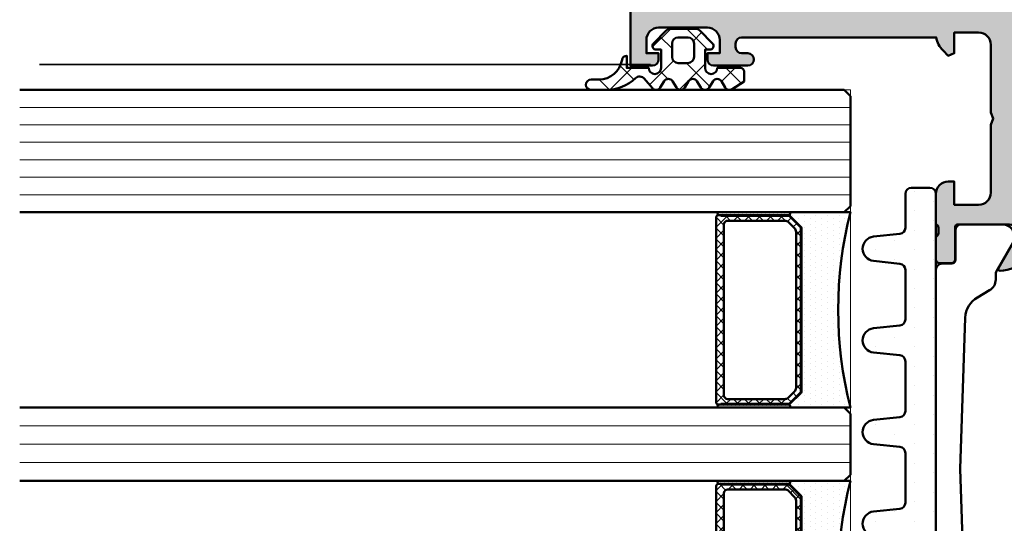
# Model space of a CAD drawing. Units: millimetres. Extents: x 97 to 5622, y 135 to 37877.
# Drawn here: x 189 to 269, y 18530 to 18571 of the extents above; entities that cross this region are included whole.
import ezdxf

# ---------------------------------------------------------------- set-up
doc = ezdxf.new("R2010")
doc.units = ezdxf.units.MM
for name, color, linetype, lineweight in [('Alu', 50, 'Continuous', 50), ('Alu1', 52, 'Continuous', 35), ('Glas', 80, 'Continuous', 50), ('Glas6', 85, 'Continuous', 18), ('Gummi', 20, 'Continuous', 50), ('Gummi6', 25, 'Continuous', 18), ('Kst', 20, 'Continuous', 50), ('Schraffur', 12, 'Continuous', 25)]:
    doc.layers.add(name, color=color, linetype=linetype, lineweight=lineweight)
doc.layers.add('Grau10', color=254, linetype='Continuous')
doc.layers.add('HILFSLINIEN', color=253, linetype='Continuous', lineweight=0, plot=False)
pattern_1 = [(0, (-15930.67678228619, 4009.920320432292), (0.079375, 0.15875), [0, -0.15875])]

# ---------------------------------------------------------------- blocks, each defined once
blk = doc.blocks.new('*U4564')
at = {"layer": 'Glas6'}
h = blk.add_hatch(dxfattribs=at)
h.set_pattern_fill('DOTS', color=256, scale=0.1, style=0)
h.set_pattern_definition([(0, (-15930.67678228619, 4001.920320432292), (0.079375, 0.15875), [0, -0.15875])])
h.paths.add_polyline_path([(-54.5, -7.250000000009237), (-54.5, -12.95857864377209, 1), (-54.25, -12.95857864377209), (-54.25, -7.250000000009237, 1)])
h = blk.add_hatch(dxfattribs=at)
h.set_pattern_fill('ANSI37', color=256, scale=0.2, style=0)
h.set_pattern_definition([(45, (-16090.18030023297, 4001.928683825504), (-0.4490128060534576, 0.4490128060534577), []), (135, (-16090.18030023297, 4001.928683825504), (-0.4490128060534577, -0.4490128060534576), [])])
h.paths.add_polyline_path([(-38.95000000000073, -6.999999999991729, -0.4142135623730951), (-38.75, -7.199999999991547), (-38.75, -7.39999999999182), (-38.79999999999927, -7.39999999999182), (-38.79999999999927, -12.937867965636, -0.1989123673796576), (-38.82928932188224, -13.0085786437543), (-39.74142135623697, -13.9207106781104, -0.1989123673796576), (-39.81213203435618, -13.94999999999155), (-42.5, -13.94999999999155), (-53.18786796564382, -13.94999999999155, -0.1989123673796576), (-53.25857864376303, -13.9207106781104), (-54.17071067811776, -13.0085786437543, -0.1989123673796576), (-54.20000000000073, -12.937867965636), (-54.20000000000073, -7.39999999999182), (-54.25, -7.39999999999182), (-54.25, -7.249999999991729), (-54.25, -7.199999999991547, -0.4142135623730949), (-54.04999999999927, -6.999999999991729), (-42.5, -6.999999999991729)])
h.paths.add_polyline_path([(-42.5, -7.64999999999182), (-53.5, -7.64999999999182, 0.4142135623730931), (-53.79999999999927, -7.949999999991547), (-53.79999999999927, -12.64791847197458, 0.1989123673796572), (-53.68284271247467, -12.93076118444915), (-53.18076118445788, -13.4328427124664, 0.1989123673796592), (-52.89791847198285, -13.54999999999191), (-42.5, -13.54999999999191), (-40.10208152801715, -13.54999999999191, 0.1989123673796593), (-39.81923881554212, -13.4328427124664), (-39.31715728752533, -12.93076118444915, 0.1989123673796572), (-39.20000000000073, -12.64791847197458), (-39.20000000000073, -7.949999999991547, 0.4142135623730931), (-39.5, -7.64999999999182)], flags=16)
h = blk.add_hatch(dxfattribs=at)
h.set_pattern_fill('DOTS', color=256, scale=0.1, style=0)
h.set_pattern_definition(pattern_1)
h.paths.add_polyline_path([(-38.75, -7.250000000009237), (-38.75, -12.95857864377209, 1), (-38.5, -12.95857864377209), (-38.5, -7.250000000009237, 1)])
h = blk.add_hatch(dxfattribs=at)
h.set_pattern_fill('DOTS', color=256, scale=0.1, style=0)
h.set_pattern_definition([(0, (-15930.66838228619, 4001.920320432292), (0.079375, 0.15875), [0, -0.15875])])
h.paths.add_polyline_path([(-32.49160000000001, -7.250000000009237), (-32.49160000000001, -12.95857864377209, 1), (-32.24160000000001, -12.95857864377209), (-32.24160000000001, -7.250000000009237, 1)])
h = blk.add_hatch(dxfattribs=at)
h.set_pattern_fill('ANSI37', color=256, scale=0.2, style=0)
h.set_pattern_definition([(45, (-16090.18030023297, 4001.928683825487), (-0.4490128060534576, 0.4490128060534577), []), (135, (-16090.18030023297, 4001.928683825487), (-0.4490128060534577, -0.4490128060534576), [])])
h.paths.add_polyline_path([(-16.95000000000073, -7.000000000009237, -0.4142135623730951), (-16.75, -7.200000000009055), (-16.75, -7.400000000009328), (-16.79999999999928, -7.400000000009328), (-16.79999999999928, -12.93786796565351, -0.1989123673796576), (-16.82928932188225, -13.00857864377181), (-17.74142135623697, -13.9207106781279, -0.1989123673796576), (-17.81213203435619, -13.95000000000906), (-20.5, -13.95000000000906), (-31.18786796564382, -13.95000000000906, -0.1989123673796576), (-31.25857864376303, -13.9207106781279), (-32.17071067811776, -13.00857864377181, -0.1989123673796576), (-32.20000000000073, -12.93786796565351), (-32.20000000000073, -7.400000000009328), (-32.25, -7.400000000009328), (-32.25, -7.250000000009237), (-32.25, -7.200000000009055, -0.4142135623730949), (-32.04999999999927, -7.000000000009237), (-20.5, -7.000000000009237)])
h.paths.add_polyline_path([(-20.5, -7.650000000009328), (-31.5, -7.650000000009328, 0.4142135623730931), (-31.79999999999928, -7.950000000009055), (-31.79999999999928, -12.64791847199209, 0.1989123673796572), (-31.68284271247467, -12.93076118446666), (-31.18076118445788, -13.4328427124839, 0.1989123673796592), (-30.89791847198285, -13.55000000000942), (-20.5, -13.55000000000942), (-18.10208152801716, -13.55000000000942, 0.1989123673796593), (-17.81923881554212, -13.4328427124839), (-17.31715728752534, -12.93076118446666, 0.1989123673796572), (-17.20000000000073, -12.64791847199209), (-17.20000000000073, -7.950000000009055, 0.4142135623730931), (-17.5, -7.650000000009328)], flags=16)
h = blk.add_hatch(dxfattribs=at)
h.set_pattern_fill('DOTS', color=256, scale=0.1, style=0)
h.set_pattern_definition(pattern_1)
h.paths.add_polyline_path([(-16.75, -7.250000000009237), (-16.75, -12.95857864377209, 1), (-16.5, -12.95857864377209), (-16.5, -7.250000000009237, 1)])
h = blk.add_hatch(dxfattribs=at)
h.set_pattern_fill('DOTS', color=256, scale=0.3, style=0)
h.set_pattern_definition([(0, (-15930.18030023297, 4009.928683825504), (0.238125, 0.47625), [0, -0.47625])])
h.paths.add_polyline_path([(-38.5, -12.91352933743361, -1.067478653844001), (-38.73807099033733, -12.98807099032906), (-39.75, -13.99999999999173), (-42.5, -13.99999999999173), (-53.25, -13.99999999999173), (-54.25532516870449, -12.99467483128723, -0.8632963809025607), (-54.5, -12.95857864375457), (-54.5, -17.99999999999173, -0.1250000000000001), (-38.5, -17.99999999999173)])
h = blk.add_hatch(dxfattribs=at)
h.set_pattern_fill('DOTS', color=256, scale=0.3, style=0)
h.set_pattern_definition([(0, (-15930.18030023297, 4009.928683825487), (0.238125, 0.47625), [0, -0.47625])])
h.paths.add_polyline_path([(-16.5, -12.91352933745112, -1.067478653844001), (-16.73807099033733, -12.98807099034656), (-17.75, -14.00000000000924), (-20.5, -14.00000000000924), (-31.25, -14.00000000000924), (-32.2553251687045, -12.99467483130474, -0.8632963809025607), (-32.5, -12.95857864377208), (-32.5, -18.00000000000924, -0.1250000000000001), (-16.5, -18.00000000000924)])
at = {"layer": 'Glas'}
for p, q in [((-64.5, 49.99999999999076), (-64.5, -17.50000000000924)), ((-54.5, -17.50000000000924), (-54.5, 49.99999999999076)), ((-38.5, 49.99999999999076), (-38.5, -17.50000000000924)), ((-32.5, -17.50000000000924), (-32.5, 49.99999999999076)), ((-16.5, 49.99999999999076), (-16.5, -17.50000000000924)), ((-6.5, -17.50000000000924), (-6.5, 49.99999999999076)), ((-64.5, -17.50000000000924), (-64, -18.00000000000924)), ((-55, -18.00000000000924), (-54.5, -17.50000000000924)), ((-38.5, -17.50000000000924), (-38, -18.00000000000924)), ((-33, -18.00000000000924), (-32.5, -17.50000000000924)), ((-16.5, -17.50000000000924), (-16, -18.00000000000924)), ((-7, -18.00000000000924), (-6.5, -17.50000000000924)), ((-64, -18.00000000000924), (-55, -18.00000000000924)), ((-38, -18.00000000000924), (-33, -18.00000000000924)), ((-16, -18.00000000000924), (-7, -18.00000000000924))]:
    blk.add_line(p, q, dxfattribs=at)
for points in [[(-54.25, -7.249999999991729, 0.9999999999999999), (-54.5, -7.249999999991729), (-54.5, -12.95857864375458, 0.9999999999999999), (-54.25, -12.95857864375458)], [(-42.5, -13.99999999999173), (-53.20857864376194, -13.99999999999173, -0.1989123673796539), (-53.27928932188115, -13.97071067811058), (-54.22071067811885, -13.02928932187288, -0.1989123673796686), (-54.25, -12.95857864375458), (-54.25, -7.199999999991547, -0.4142135623730949), (-54.04999999999927, -6.999999999991729), (-42.5, -6.999999999991729), (-38.95000000000073, -6.999999999991729, -0.4142135623730949), (-38.75, -7.199999999991547), (-38.75, -12.95857864375458, -0.1989123673796686), (-38.77928932188115, -13.02928932187288), (-39.72071067811885, -13.97071067811058, -0.1989123673796539), (-39.79142135623806, -13.99999999999173)], [(-38.75, -7.250000000009237, -0.9999999999999999), (-38.5, -7.250000000009237), (-38.5, -12.95857864377209, -0.9999999999999999), (-38.75, -12.95857864377209)], [(-32.25, -7.250000000009237, 0.9999999999999999), (-32.5, -7.250000000009237), (-32.5, -12.95857864377209, 0.9999999999999999), (-32.25, -12.95857864377209)], [(-20.5, -14.00000000000924), (-31.20857864376194, -14.00000000000924, -0.1989123673796539), (-31.27928932188115, -13.97071067812809), (-32.22071067811885, -13.02928932189039, -0.1989123673796686), (-32.25, -12.95857864377209), (-32.25, -7.200000000009055, -0.4142135623730949), (-32.04999999999927, -7.000000000009237), (-20.5, -7.000000000009237), (-16.95000000000073, -7.000000000009237, -0.4142135623730949), (-16.75, -7.200000000009055), (-16.75, -12.95857864377209, -0.1989123673796686), (-16.77928932188115, -13.02928932189039), (-17.72071067811885, -13.97071067812809, -0.1989123673796539), (-17.79142135623806, -14.00000000000924)], [(-16.75, -7.250000000009237, -0.9999999999999999), (-16.5, -7.250000000009237), (-16.5, -12.95857864377209, -0.9999999999999999), (-16.75, -12.95857864377209)], [(-42.5, -13.54999999999191), (-52.89791847198285, -13.54999999999191, -0.1989123673796593), (-53.18076118445788, -13.4328427124664), (-53.68284271247467, -12.93076118444915, -0.1989123673796572), (-53.79999999999927, -12.64791847197458), (-53.79999999999927, -7.949999999991547, -0.4142135623730932), (-53.5, -7.64999999999182), (-42.5, -7.64999999999182), (-39.5, -7.64999999999182, -0.4142135623730932), (-39.20000000000073, -7.949999999991547), (-39.20000000000073, -12.64791847197458, -0.1989123673796572), (-39.31715728752533, -12.93076118444915), (-39.81923881554212, -13.4328427124664, -0.1989123673796593), (-40.10208152801715, -13.54999999999191)], [(-20.5, -13.55000000000942), (-30.89791847198285, -13.55000000000942, -0.1989123673796593), (-31.18076118445788, -13.4328427124839), (-31.68284271247467, -12.93076118446666, -0.1989123673796572), (-31.79999999999928, -12.64791847199209), (-31.79999999999928, -7.950000000009055, -0.4142135623730932), (-31.5, -7.650000000009328), (-20.5, -7.650000000009328), (-17.5, -7.650000000009328, -0.4142135623730932), (-17.20000000000073, -7.950000000009055), (-17.20000000000073, -12.64791847199209, -0.1989123673796572), (-17.31715728752534, -12.93076118446666), (-17.81923881554212, -13.4328427124839, -0.1989123673796593), (-18.10208152801716, -13.55000000000942)]]:
    blk.add_lwpolyline(points, format="xyb", close=True, dxfattribs=at)
for points in [[(-38.75, -7.39999999999182), (-38.79999999999927, -7.39999999999182), (-38.79999999999927, -12.937867965636, -0.1989123673796575), (-38.82928932188224, -13.0085786437543), (-39.74142135623697, -13.9207106781104, -0.1989123673796576), (-39.81213203435618, -13.94999999999155), (-42.5, -13.94999999999155), (-53.18786796564382, -13.94999999999155, -0.1989123673796576), (-53.25857864376303, -13.9207106781104), (-54.17071067811776, -13.0085786437543, -0.1989123673796575), (-54.20000000000073, -12.937867965636), (-54.20000000000073, -7.39999999999182), (-54.25, -7.39999999999182)], [(-16.75, -7.400000000009328), (-16.79999999999928, -7.400000000009328), (-16.79999999999928, -12.93786796565351, -0.1989123673796575), (-16.82928932188225, -13.00857864377181), (-17.74142135623697, -13.9207106781279, -0.1989123673796576), (-17.81213203435619, -13.95000000000906), (-20.5, -13.95000000000906), (-31.18786796564382, -13.95000000000906, -0.1989123673796576), (-31.25857864376303, -13.9207106781279), (-32.17071067811776, -13.00857864377181, -0.1989123673796575), (-32.20000000000073, -12.93786796565351), (-32.20000000000073, -7.400000000009328), (-32.25, -7.400000000009328)], [(-38.5, -12.95857864375458), (-38.5, -17.99999999999173, 0.1250000000000001), (-54.5, -17.99999999999173), (-54.5, -12.95857864375458)], [(-16.5, -12.95857864377209), (-16.5, -18.00000000000924, 0.1250000000000001), (-32.5, -18.00000000000924), (-32.5, -12.95857864377209)]]:
    blk.add_lwpolyline(points, format="xyb", dxfattribs=at)
at = {"layer": 'Glas6'}
for p, q in [((-63.07142857142753, 49.99999999999076), (-63.07142857142753, -18.00000000000924)), ((-61.6428571428587, 49.99999999999076), (-61.6428571428587, -18.00000000000924)), ((-60.21428571428623, 49.99999999999076), (-60.21428571428623, -18.00000000000924)), ((-58.78571428571377, 49.99999999999076), (-58.78571428571377, -18.00000000000924)), ((-57.3571428571413, 49.99999999999076), (-57.3571428571413, -18.00000000000924)), ((-55.92857142857247, 49.99999999999076), (-55.92857142857247, -18.00000000000924)), ((-37, 49.99999999999076), (-37, -18.00000000000924)), ((-35.5, 49.99999999999076), (-35.5, -18.00000000000924)), ((-34, 49.99999999999076), (-34, -18.00000000000924)), ((-15.07142857142753, 49.99999999999076), (-15.07142857142753, -18.00000000000924)), ((-13.6428571428587, 49.99999999999076), (-13.6428571428587, -18.00000000000924)), ((-12.21428571428623, 49.99999999999076), (-12.21428571428623, -18.00000000000924)), ((-10.78571428571377, 49.99999999999076), (-10.78571428571377, -18.00000000000924)), ((-9.357142857141298, 49.99999999999076), (-9.357142857141298, -18.00000000000924)), ((-7.928571428572468, 49.99999999999076), (-7.928571428572468, -18.00000000000924))]:
    blk.add_line(p, q, dxfattribs=at)
at = {"layer": 'HILFSLINIEN'}
blk.add_lwpolyline([(-6.5, 49.99999999999076), (-6.499999999990663, -18.00000000000077), (-64.5, -18.00000000000924), (-64.5, 49.99999999999076)], dxfattribs=at)
blk = doc.blocks.new('245743_air-lux')
at = {"layer": 'Gummi6'}
h = blk.add_hatch(dxfattribs=at)
h.set_pattern_fill('NETZ', color=256, scale=2, angle=135)
h.set_pattern_definition([(135, (-3.499996948242185, -2.299997711181732), (-1.414213562373095, -1.414213562373096), []), (225, (-3.499996948242185, -2.299997711181732), (1.414213562373096, -1.414213562373095), [])])
edge = h.paths.add_edge_path()
edge.add_arc((-1.999996948242259, -3.282840423656101), 0.5000000000000738, -2.7853275241795927e-12, 44.999999999997215, ccw=False)
edge.add_line((-1.499996948242185, -3.282840423656125), (-1.499996948242185, -5.317154998706883))
edge.add_arc((-1.999996948242259, -5.317154998706908), 0.5000000000000742, -44.999999999997215, 2.7853275241795927e-12, ccw=False)
edge.add_line((-1.646443557648915, -5.670708389300216), (-2.687864913886223, -6.712129745537368))
edge.add_arc((-2.899996948242218, -6.499997711181477), 0.2999999999999699, 180.0000000000139, 315.00000000001404, ccw=False)
edge.add_line((-3.199996948242188, -6.49999771118155), (-3.199996948242188, -6.099997711181459))
edge.add_line((-3.199996948242188, -6.099997711181459), (-4.699996948242216, -6.099997711181459))
edge.add_arc((-4.699996948242202, -6.599997711181459), 0.5, 90.0000000000016, 270.0000000000016)
edge.add_line((-4.699996948242188, -7.099997711181459), (-4.699996948242188, -8.99999771118155))
edge.add_arc((-4.999996948242277, -8.999997711181642), 0.3000000000000895, -89.99999999998238, 1.7678303265711293e-11, ccw=False)
edge.add_line((-4.999996948242185, -9.299997711181732), (-5.799996948242189, -9.299997711181732))
edge.add_line((-5.799996948242189, -9.299997711181732), (-6.435830670931431, -8.317289475187408))
edge.add_arc((-6.099996948242159, -8.099997711181732), 0.4000000000000408, 121.5367800648832, 212.9037505619996, ccw=False)
edge.add_line((-6.309215266273803, -7.759075879378543), (-5.790778630210575, -7.44091954298483))
edge.add_arc((-5.999996948242179, -7.099997711181686), 0.3999999999999806, 301.5367800648819, 418.4632199351181)
edge.add_line((-5.790778630210575, -6.759075879378543), (-6.309215266273803, -6.44091954298483))
edge.add_arc((-6.0999969482422, -6.099997711181686), 0.3999999999999796, 121.5367800648817, 238.4632199351183, ccw=False)
edge.add_line((-6.309215266273803, -5.759075879378543), (-5.790778630210575, -5.44091954298483))
edge.add_arc((-5.999996948242177, -5.099997711181686), 0.3999999999999792, 301.5367800648816, 418.4632199351184)
edge.add_line((-5.790778630210575, -4.759075879378543), (-6.309215266273803, -4.44091954298483))
edge.add_arc((-6.099996948242201, -4.099997711181686), 0.3999999999999792, 121.53678006488161, 238.4632199351184, ccw=False)
edge.add_line((-6.309215266273803, -3.759075879378543), (-5.790778630210575, -3.44091954298483))
edge.add_arc((-5.999996948242178, -3.099997711181686), 0.3999999999999796, 301.5367800648817, 418.4632199351183)
edge.add_line((-5.790778630210575, -2.759075879378543), (-6.309215266273803, -2.44091954298483))
edge.add_arc((-6.099996948242151, -2.099997711181621), 0.400000000000061, 130.3136446121812, 238.46321993511708, ccw=False)
edge.add_line((-6.358785502483499, -1.794991999442118), (-5.57651125544055, -1.131254850855839))
edge.add_arc((-5.899996948242125, -0.7499977111815948), 0.4999999999999008, 310.3136446121814, 403.5311521673719)
edge.add_arc((-2.999996948242077, 2.00499775160956), 3.500000000000115, 179.9999999999992, 223.5311521673717, ccw=False)
edge.add_line((-6.499996948242192, 2.004997751609608), (-6.499996948242192, 3.225002288818359))
edge.add_arc((-6.074996948242191, 3.225002288818359), 0.4250000000000007, 0, 180, ccw=False)
edge.add_line((-5.64999694824219, 3.225002288818359), (-5.64999694824219, 2.573215873152094))
edge.add_arc((-3.74999694824229, 2.57321587315218), 1.8999999999999, 180.0000000000026, 261.2470709231201)
edge.add_arc((-4.099996948242056, 0.3000022888185171), 0.3999999999998686, 1.6484591469634324e-11, 81.24707092313378, ccw=False)
edge.add_line((-3.699996948242188, 0.3000022888186322), (-4.699996948242188, 0.3000022888186322))
edge.add_line((-4.699996948242188, 0.3000022888186322), (-4.699996948242188, -1.49999771118155))
edge.add_arc((-4.699996948242202, -1.99999771118155), 0.5, 89.99999999999838, 269.9999999999984)
edge.add_line((-4.699996948242216, -2.49999771118155), (-3.199996948242188, -2.49999771118155))
edge.add_line((-3.199996948242188, -2.49999771118155), (-3.199996948242188, -2.099997711181459))
edge.add_arc((-2.899996948242218, -2.099997711181532), 0.2999999999999696, 44.99999999998602, 179.9999999999861, ccw=False)
edge.add_line((-2.687864913886223, -1.887865676825641), (-1.646443557648915, -2.929287033062792))
edge = h.paths.add_edge_path(flags=16)
edge.add_arc((-3.799996948242189, -3.899997711181641), 0.5, 90, 180)
edge.add_line((-4.299996948242189, -3.899997711181641), (-4.299996948242189, -4.699997711181368))
edge.add_arc((-3.799996948242189, -4.699997711181368), 0.5, 180, 270)
edge.add_line((-3.799996948242189, -5.199997711181368), (-2.699996948242188, -5.199997711181368))
edge.add_arc((-2.699996948242188, -4.699997711181368), 0.5, 270, 360)
edge.add_line((-2.199996948242188, -4.699997711181368), (-2.199996948242188, -3.899997711181641))
edge.add_arc((-2.699996948242188, -3.899997711181641), 0.5, 0, 90)
edge.add_line((-2.699996948242188, -3.399997711181641), (-3.799996948242189, -3.399997711181641))
for points in [[(-1.646443557648915, -2.929287033062792, -0.1989123673796581), (-1.499996948242185, -3.282840423656125), (-1.499996948242185, -5.317154998706883, -0.198912367379658), (-1.646443557648915, -5.670708389300216), (-2.687864913886223, -6.712129745537368, -0.6681786379192992), (-3.199996948242188, -6.49999771118155), (-3.199996948242188, -6.099997711181459), (-4.699996948242216, -6.099997711181459, 0.9999999999999999), (-4.699996948242188, -7.099997711181459), (-4.699996948242188, -8.99999771118155, -0.4142135623730951), (-4.999996948242185, -9.299997711181732), (-5.799996948242189, -9.299997711181732), (-6.435830670931431, -8.317289475187408, -0.4212188388518269), (-6.309215266273803, -7.759075879378543), (-5.790778630210575, -7.44091954298483, 0.5596053528145367), (-5.790778630210575, -6.759075879378543), (-6.309215266273803, -6.44091954298483, -0.5596053528145389), (-6.309215266273803, -5.759075879378543), (-5.790778630210575, -5.44091954298483, 0.5596053528145399), (-5.790778630210575, -4.759075879378543), (-6.309215266273803, -4.44091954298483, -0.5596053528145399), (-6.309215266273803, -3.759075879378543), (-5.790778630210575, -3.44091954298483, 0.5596053528145389), (-5.790778630210575, -2.759075879378543), (-6.309215266273803, -2.44091954298483, -0.5103478058686304), (-6.358785502483499, -1.794991999442118), (-5.57651125544055, -1.131254850855839, 0.4307586023752657), (-5.537496948242193, -0.4056232783327687, -0.1922581200428027), (-6.499996948242192, 2.004997751609608), (-6.499996948242192, 3.225002288818359, -0.9999999999999999), (-5.64999694824219, 3.225002288818359), (-5.64999694824219, 2.573215873152094, 0.3701447395079623), (-4.039127383024798, 0.6953437817460326, -0.370144739507962), (-3.699996948242188, 0.3000022888186322), (-4.699996948242188, 0.3000022888186322), (-4.699996948242188, -1.49999771118155, 0.9999999999999999), (-4.699996948242216, -2.49999771118155), (-3.199996948242188, -2.49999771118155), (-3.199996948242188, -2.099997711181459, -0.6681786379192992), (-2.687864913886223, -1.887865676825641)], [(-3.799996948242189, -3.399997711181641, 0.414213562373095), (-4.299996948242189, -3.899997711181641), (-4.299996948242189, -4.699997711181368, 0.4142135623730949), (-3.799996948242189, -5.199997711181368), (-2.699996948242188, -5.199997711181368, 0.414213562373095), (-2.199996948242188, -4.699997711181368), (-2.199996948242188, -3.899997711181641, 0.4142135623730951), (-2.699996948242188, -3.399997711181641)]]:
    blk.add_lwpolyline(points, format="xyb", close=True)
blk = doc.blocks.new('545710_air-lux_gefräst')
at = {"layer": 'Grau10'}
h = blk.add_hatch(color=256, dxfattribs=at)
h.dxf.hatch_style = 1
edge = h.paths.add_edge_path()
edge.add_arc((-5.999999999996179, -1.854415587729261), 2.000000000003433, 189.9502036772415, 225.0000000000076)
edge.add_line((-7.414213562371515, -3.268629150104971), (-6.982842712475758, -3.700000000000273))
edge.add_line((-6.982842712475758, -3.700000000000273), (-6.5, -3.5))
edge.add_line((-6.5, -3.5), (-6.5, -1.799999999999727))
edge.add_line((-6.5, -1.799999999999727), (-4.5, -1.799999999999727))
edge.add_arc((-4.499999999999773, -2.7999999999995), 0.9999999999997726, 1.3017142919125035e-11, 90.00000000001302, ccw=False)
edge.add_line((-3.5, -2.799999999999272), (-3.5, -8.34999999999809))
edge.add_line((-3.5, -8.34999999999809), (-3.299999999999272, -8.849999999999))
edge.add_line((-3.299999999999272, -8.849999999999), (-3.499999999998181, -9.349999999999909))
edge.add_line((-3.499999999998181, -9.349999999999909), (-3.5, -14.90000000000009))
edge.add_arc((-4.5, -14.90000000000009), 1, -90, 0, ccw=False)
edge.add_line((-4.5, -15.90000000000009), (-6.5, -15.90000000000009))
edge.add_line((-6.5, -15.90000000000009), (-6.5, -14))
edge.add_line((-6.5, -14), (-7, -14))
edge.add_arc((-7, -15), 1, 90, 180)
edge.add_line((-8, -15), (-7.999999999999091, -17.50000000000182))
edge.add_arc((-8.07886702231635, -17.7675432454137), 0.2789254297741854, -1.1624791642328205, 73.57541436806878, ccw=False)
edge.add_line((-7.799998999998934, -17.77320200000167), (-7.799998999998934, -18.22679600000174))
edge.add_arc((-8.078867095642684, -18.23245665947841), 0.2789255417377233, -73.57540544458891, 1.1628700728031163, ccw=False)
edge.add_line((-7.999999999999091, -18.50000000000182), (-7.999999999999091, -20.3800110000102))
edge.add_arc((-7.699999999998226, -20.38001100000952), 0.300000000000864, 180.0000000001303, 269.9999999998697)
edge.add_line((-7.699999999998909, -20.68001100001038), (-6.720025680956496, -20.68001100001038))
edge.add_arc((-6.720025680956724, -20.38001100000997), 0.3000000000004093, 270.0000000000434, 359.9999999999566)
edge.add_line((-6.420025680956314, -20.3800110000102), (-6.420025680956314, -17.70000000000164))
edge.add_arc((-6.220025680956155, -17.70000000000198), 0.2000000000001592, 90.00000000009771, 179.9999999999023, ccw=False)
edge.add_line((-6.220025680956496, -17.50000000000182), (-1.999999999999091, -17.50000000000182))
edge.add_arc((-1.999999999998749, -18.00000000000057), 0.4999999999987494, 6.508571459562518e-11, 90.00000000003911, ccw=False)
edge.add_line((-1.5, -18), (-1.5, -18.69999999999982))
edge.add_line((-1.5, -18.69999999999982), (-2.881495457621895, -21.09282032302735))
edge.add_arc((-2.761880215350777, -21.16188021535168), 0.1381197846487816, 150.0000000000312, 275.0651442796589)
edge.add_arc((-3.191127557488598, -16.31898583825682), 5.00000000000059, 275.0651442796863, 302.1308480474181)
edge.add_arc((9.094947017729282e-13, -21.39999999999952), 0.9999999999993122, 57.869151952628386, 122.13084804737159, ccw=False)
edge.add_arc((3.191127557486845, -16.3189858382553), 4.99999999999998, 237.8691519526258, 264.9348557203542)
edge.add_arc((2.761880215352311, -21.16188021535134), 0.1381197846472816, 264.9348557204046, 390.0000000001646)
edge.add_line((2.881495457621895, -21.09282032302735), (1.5, -18.69999999999982))
edge.add_line((1.5, -18.69999999999982), (1.5, -18))
edge.add_arc((2, -18), 0.5, 90, 180, ccw=False)
edge.add_line((2, -17.5), (6.220025680958315, -17.5))
edge.add_arc((6.22002568095786, -17.70000000000027), 0.2000000000002728, 1.3028511602897197e-10, 89.99999999986971, ccw=False)
edge.add_line((6.420025680958133, -17.69999999999982), (6.420025680958133, -20.38001100000838))
edge.add_arc((6.720025680958429, -20.38001100000827), 0.3000000000002956, 180.0000000000217, 269.9999999999783)
edge.add_line((6.720025680958315, -20.68001100000856), (7.700000000000728, -20.68001100000856))
edge.add_arc((7.700000000000159, -20.38001100000781), 0.3000000000007503, 270.0000000001086, 359.9999999998914)
edge.add_line((8.00000000000091, -20.38001100000838), (8.00000000000091, -18.5))
edge.add_arc((8.078867095644394, -18.23245665947667), 0.2789255417376154, 178.8371299271797, 253.5754054446055, ccw=False)
edge.add_line((7.799999000000753, -18.22679599999992), (7.799999000000753, -17.77320200000031))
edge.add_arc((8.07886702231836, -17.76754324541203), 0.2789254297743816, 106.42458563196001, 181.1624791642948, ccw=False)
edge.add_line((8.00000000000091, -17.5), (8.00000000000091, -15.00000000000045))
edge.add_arc((7.000000000000114, -15.0000000000008), 1.000000000000796, 1.95413279628963e-11, 90.00000000000652)
edge.add_line((7, -14), (6.5, -14))
edge.add_line((6.5, -14), (6.5, -15.90000000000009))
edge.add_line((6.5, -15.90000000000009), (4.5, -15.90000000000009))
edge.add_arc((4.5, -14.90000000000009), 1, 180, 270, ccw=False)
edge.add_line((3.5, -14.90000000000009), (3.5, -9.349999999999454))
edge.add_line((3.5, -9.349999999999454), (3.300000000000182, -8.849999999999454))
edge.add_line((3.300000000000182, -8.849999999999454), (3.5, -8.349999999999909))
edge.add_line((3.5, -8.349999999999909), (3.5, -2.799999999999272))
edge.add_arc((4.499999999999773, -2.7999999999995), 0.9999999999997726, 89.99999999998698, 179.999999999987, ccw=False)
edge.add_line((4.5, -1.799999999999727), (6.5, -1.799999999999727))
edge.add_line((6.5, -1.799999999999727), (6.5, -3.499999999999545))
edge.add_line((6.5, -3.499999999999545), (6.982842712477577, -3.700000000000728))
edge.add_line((6.982842712477577, -3.700000000000728), (7.414213562375153, -3.268629150104061))
edge.add_arc((6.000000000001461, -1.854415587733795), 1.999999999998421, 315.0000000000694, 350.049796322852)
edge.add_line((7.969916600772194, -2.200000000000273), (23.89999999999964, -2.199999999999818))
edge.add_arc((23.89999999999952, -2.699999999999932), 0.5000000000001137, 1.3017142919125035e-11, 89.99999999998698, ccw=False)
edge.add_line((24.39999999999964, -2.699999999999818), (24.39999999999964, -3))
edge.add_arc((23.89999999999964, -3), 0.5, -90, 0, ccw=False)
edge.add_line((23.89999999999964, -3.5), (23.39999999999964, -3.5))
edge.add_arc((23.39999999999964, -4), 0.5, 90, 270)
edge.add_line((23.39999999999964, -4.5), (26.19999999999982, -4.5))
edge.add_arc((26.19999999999982, -4), 0.5, 270, 360)
edge.add_line((26.69999999999982, -4), (26.69999999999982, -3.5))
edge.add_line((26.69999999999982, -3.5), (25.69999999999982, -3.5))
edge.add_line((25.69999999999982, -3.5), (25.69999999999982, -2.399999999998727))
edge.add_arc((26.69999999999959, -2.399999999999864), 0.9999999999997726, 89.99999999998698, 179.9999999999349, ccw=False)
edge.add_line((26.69999999999982, -1.400000000000091), (30.69999999999982, -1.400000000000091))
edge.add_arc((30.69999999999959, -2.400000000000318), 1.000000000000227, -1.3017142919125035e-11, 89.99999999998698, ccw=False)
edge.add_line((31.69999999999982, -2.400000000000546), (31.69999999999982, -3.5))
edge.add_line((31.69999999999982, -3.5), (30.69999999999982, -3.5))
edge.add_line((30.69999999999982, -3.5), (30.69999999999982, -4))
edge.add_arc((31.19999999999982, -4), 0.5, 180, 270)
edge.add_line((31.19999999999982, -4.5), (33, -4.499999999999091))
edge.add_line((33, -4.499999999999091), (33, 0))
edge.add_line((33, 0), (-33, 0))
edge.add_line((-33, 0), (-33, -4.499999999999545))
edge.add_line((-33, -4.499999999999545), (-31.19999999999982, -4.5))
edge.add_arc((-31.20000000000016, -3.999999999999659), 0.5000000000003411, 270.0000000000391, 360.0000000000651)
edge.add_line((-30.69999999999982, -3.999999999999091), (-30.69999999999982, -3.5))
edge.add_line((-30.69999999999982, -3.5), (-31.69999999999982, -3.5))
edge.add_line((-31.69999999999982, -3.5), (-31.69999999999982, -2.400000000000546))
edge.add_arc((-30.69999999999959, -2.400000000000318), 1.000000000000227, 90.00000000001302, 180.000000000013, ccw=False)
edge.add_line((-30.69999999999982, -1.400000000000091), (-26.69999999999982, -1.400000000000091))
edge.add_arc((-26.69999999999993, -2.400000000000205), 1.000000000000114, 6.480149750132114e-12, 89.99999999999352, ccw=False)
edge.add_line((-25.69999999999982, -2.400000000000091), (-25.69999999999982, -3.5))
edge.add_line((-25.69999999999982, -3.5), (-26.69999999999982, -3.5))
edge.add_line((-26.69999999999982, -3.5), (-26.69999999999982, -4))
edge.add_arc((-26.19999999999982, -4), 0.5, 180, 270)
edge.add_line((-26.19999999999982, -4.5), (-23.39999999999964, -4.5))
edge.add_arc((-23.39999999999964, -4), 0.5, 270, 450)
edge.add_line((-23.39999999999964, -3.5), (-23.89999999999964, -3.5))
edge.add_arc((-23.89999999999964, -3), 0.5, 180, 270, ccw=False)
edge.add_line((-24.39999999999964, -3), (-24.39999999999964, -2.699999999999818))
edge.add_arc((-23.89999999999952, -2.699999999999932), 0.5000000000001137, 90.00000000001302, 179.999999999987, ccw=False)
edge.add_line((-23.89999999999964, -2.199999999999818), (-7.969916600771285, -2.199999999999818))
h = blk.add_hatch(color=256, dxfattribs=at)
h.dxf.hatch_style = 1
edge = h.paths.add_edge_path()
edge.add_line((-3.699999999998909, -75.00000000000091), (8.00000000000091, -75.00000000000091))
edge.add_line((8.00000000000091, -75.00000000000091), (8.00000000000091, -73.14558441227109))
edge.add_arc((6.000000000000902, -73.14558441227062), 2.000000000000008, 359.9999999999865, 404.9999999999903)
edge.add_line((7.414213562374243, -71.73137084989776), (6.982842712476668, -71.30000000000155))
edge.add_line((6.982842712476668, -71.30000000000155), (6.500000000000909, -71.50000000000182))
edge.add_line((6.500000000000909, -71.50000000000182), (6.500000000000909, -73.30000000000155))
edge.add_line((6.500000000000909, -73.30000000000155), (4.500000000000909, -73.300000000002))
edge.add_arc((4.500000000000909, -72.300000000002), 1, 180, 270, ccw=False)
edge.add_line((3.500000000000909, -72.300000000002), (3.500000000000909, -66.70000000000164))
edge.add_line((3.500000000000909, -66.70000000000164), (3.300000000000182, -66.20000000000209))
edge.add_line((3.300000000000182, -66.20000000000209), (3.5, -65.70000000000255))
edge.add_line((3.5, -65.70000000000255), (3.5, -60.10000000000218))
edge.add_arc((4.499999999999965, -60.10000000000215), 0.9999999999999654, 89.99999999999801, 180.000000000002, ccw=False)
edge.add_line((4.5, -59.10000000000218), (6.5, -59.10000000000218))
edge.add_line((6.5, -59.10000000000218), (6.500000000000909, -61.00000000000182))
edge.add_line((6.500000000000909, -61.00000000000182), (7.000000000000909, -61.00000000000182))
edge.add_arc((7.000000000000682, -60.00000000000159), 1.000000000000227, 270.000000000013, 360.000000000013)
edge.add_line((8.00000000000091, -60.00000000000136), (8.00000000000091, -57.50000000000227))
edge.add_arc((8.078867022318068, -57.23245675459047), 0.2789254297740852, 178.8375208357515, 253.5754143680844, ccw=False)
edge.add_line((7.799999000000753, -57.22679800000242), (7.799999000000753, -56.7732040000019))
edge.add_arc((8.078867095643764, -56.76754334052514), 0.2789255417369864, 106.42459455529749, 181.1628700728258, ccw=False)
edge.add_line((8.00000000000091, -56.50000000000227), (8.00000000000091, -54.61998899999344))
edge.add_arc((7.700000000000751, -54.61998899999387), 0.3000000000001588, 8.277923650951332e-11, 90.00000000000442)
edge.add_line((7.700000000000728, -54.31998899999371), (6.720025680958315, -54.31998899999371))
edge.add_arc((6.720025680958292, -54.61998899999387), 0.3000000000001606, 89.99999999999561, 179.9999999999172)
edge.add_line((6.420025680958133, -54.61998899999344), (6.420025680958133, -57.300000000002))
edge.add_arc((6.220025680958088, -57.30000000000223), 0.2000000000000455, -89.99999999993491, 6.508571459562518e-11, ccw=False)
edge.add_line((6.220025680958315, -57.50000000000227), (2.000000000000909, -57.50000000000227))
edge.add_arc((2.000000000000909, -57.00000000000227), 0.5, 180, 270, ccw=False)
edge.add_line((1.500000000000909, -57.00000000000227), (1.500000000000909, -56.30000000000246))
edge.add_line((1.500000000000909, -56.30000000000246), (2.881495457622805, -53.90717967697492))
edge.add_arc((2.761880215353749, -53.8381197846503), 0.1381197846471443, 329.9999999994961, 455.0651442798204)
edge.add_arc((3.191127557489655, -58.68101416174701), 5.000000000000634, 95.06514427966705, 122.1308480473952)
edge.add_arc((2.181020956382145e-12, -53.60000000000275), 0.9999999999995048, 237.8691519526109, 302.1308480473401, ccw=False)
edge.add_arc((-3.19112755748669, -58.68101416174552), 5.000000000000119, 57.86915195259201, 84.93485572032468)
edge.add_arc((-2.761880215349339, -53.83811978465123), 0.1381197846489162, 84.93485572056632, 209.9999999996295)
edge.add_line((-2.881495457620986, -53.90717967697492), (-1.499999999999091, -56.30000000000246))
edge.add_line((-1.499999999999091, -56.30000000000246), (-1.499999999999091, -57.00000000000227))
edge.add_arc((-1.999999999999091, -57.00000000000227), 0.5, -90, 0, ccw=False)
edge.add_line((-1.999999999999091, -57.50000000000227), (-6.220025680956496, -57.50000000000227))
edge.add_arc((-6.220025680956269, -57.30000000000223), 0.2000000000000455, 179.9999999999349, 269.99999999993486, ccw=False)
edge.add_line((-6.420025680956314, -57.300000000002), (-6.420025680956314, -54.61998899999344))
edge.add_arc((-6.720025680956473, -54.61998899999387), 0.3000000000001588, 8.277923650951332e-11, 90.00000000000442)
edge.add_line((-6.720025680956496, -54.31998899999371), (-7.699999999998909, -54.31998899999371))
edge.add_arc((-7.699999999998932, -54.61998899999387), 0.3000000000001606, 89.99999999999561, 179.9999999999172)
edge.add_line((-7.999999999999091, -54.61998899999344), (-7.999999999999091, -56.50000000000227))
edge.add_arc((-8.078867095641945, -56.76754334052514), 0.2789255417369872, -1.1628700728257968, 73.57540544470248, ccw=False)
edge.add_line((-7.799998999998934, -56.7732040000019), (-7.799998999998934, -57.22679800000242))
edge.add_arc((-8.078867022316249, -57.23245675459047), 0.2789254297740856, -73.57541436808441, 1.1624791642485093, ccw=False)
edge.add_line((-7.999999999999091, -57.50000000000227), (-7.999999999999091, -60.00000000000091))
edge.add_arc((-6.999999999998636, -60.00000000000136), 1.000000000000455, 179.9999999999739, 269.9999999999739)
edge.add_line((-6.999999999999091, -61.00000000000182), (-6.499999999999091, -61.00000000000182))
edge.add_line((-6.499999999999091, -61.00000000000182), (-6.499999999999091, -59.10000000000218))
edge.add_line((-6.499999999999091, -59.10000000000218), (-4.499999999999091, -59.10000000000218))
edge.add_arc((-4.499999999999129, -60.10000000000222), 1.000000000000036, 1.9895196601282805e-12, 89.99999999999778, ccw=False)
edge.add_line((-3.499999999999091, -60.10000000000218), (-3.499999999999091, -65.70000000000255))
edge.add_line((-3.499999999999091, -65.70000000000255), (-3.299999999999272, -66.20000000000255))
edge.add_line((-3.299999999999272, -66.20000000000255), (-3.499999999999091, -66.70000000000255))
edge.add_line((-3.499999999999091, -66.70000000000255), (-3.499999999999091, -72.300000000002))
edge.add_arc((-4.499999999999091, -72.30000000000216), 1, -36.86989764582643, 8.981260180007666e-12, ccw=False)
edge.add_line((-3.699999999998909, -72.90000000000191), (-3.699999999998909, -75.00000000000091))
for points in [[(-7.969916600771285, -2.199999999999818, 0.1541371531953829), (-7.414213562371515, -3.268629150104971), (-6.982842712475758, -3.700000000000273), (-6.5, -3.5), (-6.5, -1.799999999999727), (-4.5, -1.799999999999727, -0.414213562373095), (-3.5, -2.799999999999272), (-3.5, -8.34999999999809), (-3.299999999999272, -8.849999999999), (-3.499999999998181, -9.349999999999909), (-3.5, -14.90000000000009, -0.414213562373095), (-4.5, -15.90000000000009), (-6.5, -15.90000000000009), (-6.5, -14), (-7, -14, 0.414213562373095), (-8, -15), (-7.999999999999091, -17.50000000000182, -0.3381793155829811), (-7.799998999998934, -17.77320200000167), (-7.799998999998934, -18.22679600000174, -0.3381811729237584), (-7.999999999999091, -18.50000000000182), (-7.999999999999091, -20.3800110000102, 0.4142135623717632), (-7.699999999998909, -20.68001100001038), (-6.720025680956496, -20.68001100001038, 0.4142135623726509), (-6.420025680956314, -20.3800110000102), (-6.420025680956314, -17.70000000000164, -0.4142135623720961), (-6.220025680956496, -17.50000000000182), (-1.999999999999091, -17.50000000000182, -0.4142135623729618), (-1.5, -18), (-1.5, -18.69999999999982), (-2.881495457621895, -21.09282032302735, 0.6072038750809238), (-2.749685848597437, -21.29946063667285, 0.1186485123538713), (-0.5318545929130778, -20.55316430637595, -0.2879815431066651), (0.5318545929148968, -20.55316430637595, 0.118648512353856), (2.749685848599256, -21.29946063667103, 0.6072038750817171), (2.881495457621895, -21.09282032302735), (1.5, -18.69999999999982), (1.5, -18, -0.414213562373095), (2, -17.5), (6.220025680958315, -17.5, -0.4142135623717631), (6.420025680958133, -17.69999999999982), (6.420025680958133, -20.38001100000838, 0.4142135623728731), (6.720025680958315, -20.68001100000856), (7.700000000000728, -20.68001100000856, 0.4142135623719853), (8.00000000000091, -20.38001100000838), (8.00000000000091, -18.5, -0.3381811729239212), (7.799999000000753, -18.22679599999992), (7.799999000000753, -17.77320200000031, -0.3381793155831441), (8.00000000000091, -17.5), (8.00000000000091, -15.00000000000045, 0.4142135623730284), (7, -14), (6.5, -14), (6.5, -15.90000000000009), (4.5, -15.90000000000009, -0.414213562373095), (3.5, -14.90000000000009), (3.5, -9.349999999999454), (3.300000000000182, -8.849999999999454), (3.5, -8.349999999999909), (3.5, -2.799999999999272, -0.414213562373095), (4.5, -1.799999999999727), (6.5, -1.799999999999727), (6.5, -3.499999999999545), (6.982842712477577, -3.700000000000728), (7.414213562375153, -3.268629150104061, 0.1541371531954566), (7.969916600772194, -2.200000000000273), (23.89999999999964, -2.199999999999818, -0.4142135623729618), (24.39999999999964, -2.699999999999818), (24.39999999999964, -3, -0.414213562373095), (23.89999999999964, -3.5), (23.39999999999964, -3.5, 0.9999999999999999), (23.39999999999964, -4.5), (26.19999999999982, -4.5, 0.414213562373095), (26.69999999999982, -4), (26.69999999999982, -3.5), (25.69999999999982, -3.5), (25.69999999999982, -2.399999999998727, -0.4142135623728286), (26.69999999999982, -1.400000000000091), (30.69999999999982, -1.400000000000091, -0.414213562373095), (31.69999999999982, -2.400000000000546), (31.69999999999982, -3.5), (30.69999999999982, -3.5), (30.69999999999982, -4, 0.414213562373095), (31.19999999999982, -4.5), (33, -4.499999999999091), (33, 0), (-33, 0), (-33, -4.499999999999545), (-31.19999999999982, -4.5, 0.4142135623732282), (-30.69999999999982, -3.999999999999091), (-30.69999999999982, -3.5), (-31.69999999999982, -3.5), (-31.69999999999982, -2.400000000000546, -0.414213562373095), (-30.69999999999982, -1.400000000000091), (-26.69999999999982, -1.400000000000091, -0.4142135623730284), (-25.69999999999982, -2.400000000000091), (-25.69999999999982, -3.5), (-26.69999999999982, -3.5), (-26.69999999999982, -4, 0.414213562373095), (-26.19999999999982, -4.5), (-23.39999999999964, -4.5, 0.9999999999999999), (-23.39999999999964, -3.5), (-23.89999999999964, -3.5, -0.414213562373095), (-24.39999999999964, -3), (-24.39999999999964, -2.699999999999818, -0.4142135623729618), (-23.89999999999964, -2.199999999999818)], [(-3.699999999998909, -75.00000000000091), (8.00000000000091, -75.00000000000091), (8.00000000000091, -73.14558441227109, 0.1989123673796753), (7.414213562374243, -71.73137084989776), (6.982842712476668, -71.30000000000155), (6.500000000000909, -71.50000000000182), (6.500000000000909, -73.30000000000155), (4.500000000000909, -73.300000000002, -0.414213562373095), (3.500000000000909, -72.300000000002), (3.500000000000909, -66.70000000000164), (3.300000000000182, -66.20000000000209), (3.5, -65.70000000000255), (3.5, -60.10000000000218, -0.4142135623731154), (4.5, -59.10000000000218), (6.5, -59.10000000000218), (6.500000000000909, -61.00000000000182), (7.000000000000909, -61.00000000000182, 0.414213562373095), (8.00000000000091, -60.00000000000136), (8.00000000000091, -57.50000000000227, -0.3381793155831323), (7.799999000000753, -57.22679800000242), (7.799999000000753, -56.7732040000019, -0.3381811729244227), (8.00000000000091, -56.50000000000227), (8.00000000000091, -54.61998899999344, 0.4142135623726955), (7.700000000000728, -54.31998899999371), (6.720025680958315, -54.31998899999371, 0.4142135623726955), (6.420025680958133, -54.61998899999344), (6.420025680958133, -57.300000000002, -0.414213562373095), (6.220025680958315, -57.50000000000227), (2.000000000000909, -57.50000000000227, -0.4142135623730951), (1.500000000000909, -57.00000000000227), (1.500000000000909, -56.30000000000246), (2.881495457622805, -53.90717967697492, 0.6072038750850882), (2.749685848600166, -53.70053936333079, 0.1186485123538551), (0.5318545929158063, -54.44683569362678, -0.2879815431065997), (-0.5318545929121683, -54.44683569362633, 0.1186485123538754), (-2.749685848596528, -53.70053936332988, 0.6072038750775528), (-2.881495457620986, -53.90717967697492), (-1.499999999999091, -56.30000000000246), (-1.499999999999091, -57.00000000000227, -0.4142135623730951), (-1.999999999999091, -57.50000000000227), (-6.220025680956496, -57.50000000000227, -0.414213562373095), (-6.420025680956314, -57.300000000002), (-6.420025680956314, -54.61998899999344, 0.4142135623726955), (-6.720025680956496, -54.31998899999371), (-7.699999999998909, -54.31998899999371, 0.4142135623726955), (-7.999999999999091, -54.61998899999344), (-7.999999999999091, -56.50000000000227, -0.3381811729244227), (-7.799998999998934, -56.7732040000019), (-7.799998999998934, -57.22679800000242, -0.3381793155831323), (-7.999999999999091, -57.50000000000227), (-7.999999999999091, -60.00000000000091, 0.414213562373095), (-6.999999999999091, -61.00000000000182), (-6.499999999999091, -61.00000000000182), (-6.499999999999091, -59.10000000000218), (-4.499999999999091, -59.10000000000218, -0.4142135623730728), (-3.499999999999091, -60.10000000000218), (-3.499999999999091, -65.70000000000255), (-3.299999999999272, -66.20000000000255), (-3.499999999999091, -66.70000000000255), (-3.499999999999091, -72.300000000002, -0.1622776601683404), (-3.699999999998909, -72.90000000000191)]]:
    blk.add_lwpolyline(points, format="xyb", close=True)
at = {"flags": 128}
for points in [[(-5.999999999999091, -37.50000000000273), (-5.599999999998545, -49.85717938748439, 0.259297310859628), (-4.601046984254936, -51.52452439276385), (-3.599999999998545, -52.10247913859575, -0.2679491924311232), (-3.099999999998545, -52.96850454238029), (-3.099999999998545, -53.41474411167701, 0.1316524975873971), (-3.033012701891494, -53.66474411167701), (-1.690525588832315, -55.99000000000251, -0.5773502691896266), (-2.556550992616394, -57.49000000000251), (-5.899999999999636, -57.49000000000251, -0.414213562373095), (-6.399999999999636, -56.99000000000251), (-6.399999999999636, -54.59000000000287, 0.414213562373095), (-6.699999999998909, -54.29000000000269), (-7.499999999999091, -54.29000000000269, -0.4142135623730963), (-7.999999999999091, -53.79000000000269), (-7.999999999999091, -21.21000000000276, -0.4142135623730963), (-7.499999999999091, -20.71000000000276), (-6.699999999998909, -20.71000000000276, 0.414213562373095), (-6.399999999999636, -20.41000000000258), (-6.399999999999636, -18.01000000000295, -0.414213562373095), (-5.899999999999636, -17.51000000000295), (-2.556550992616394, -17.51000000000295, -0.5773502691896264), (-1.690525588832315, -19.01000000000295), (-3.033012701891494, -21.33525588832845, 0.1316524975873969), (-3.099999999998545, -21.58525588832845), (-3.099999999998545, -22.03149545762517, -0.2679491924311228), (-3.599999999998545, -22.8975208614097), (-4.601046984254936, -23.47547560724161, 0.2592973108596284), (-5.599999999998545, -25.14282061252106)], [(6.000000000001819, -37.50000000002728), (5.600000000001273, -49.85717938750895, -0.259297310859628), (4.601046984257664, -51.52452439278841), (3.600000000001273, -52.10247913862031, 0.2679491924311232), (3.100000000001273, -52.96850454240484), (3.100000000001273, -53.41474411170157, -0.1316524975873971), (3.033012701893313, -53.66474411170157), (1.690525588834134, -55.99000000002707, 0.5773502691896266), (2.556550992618213, -57.49000000002707), (5.900000000001455, -57.49000000002707, 0.414213562373095), (6.400000000001455, -56.99000000002707), (6.400000000001455, -54.59000000002743, -0.414213562373095), (6.700000000000728, -54.29000000002725), (7.500000000001819, -54.29000000002725, 0.4142135623730963), (8.000000000001819, -53.79000000002725), (8.000000000001819, -21.21000000002732, 0.4142135623730963), (7.500000000001819, -20.71000000002732), (6.700000000000728, -20.71000000002732, -0.414213562373095), (6.400000000001455, -20.41000000002714), (6.400000000001455, -18.0100000000275, 0.414213562373095), (5.900000000001455, -17.5100000000275), (2.556550992618213, -17.5100000000275, 0.5773502691896264), (1.690525588834134, -19.0100000000275), (3.033012701893313, -21.335255888353, -0.1316524975873969), (3.100000000001273, -21.585255888353), (3.100000000001273, -22.03149545764973, 0.2679491924311228), (3.600000000001273, -22.89752086143426), (4.601046984257664, -23.47547560726616, -0.2592973108596284), (5.600000000001273, -25.14282061254562)]]:
    blk.add_lwpolyline(points, format="xyb", close=True, dxfattribs=at)
blk = doc.blocks.new('245664_air-lux')
at = {"layer": 'Schraffur'}
h = blk.add_hatch(dxfattribs=at)
h.set_pattern_fill('DOTS', color=256)
h.set_pattern_definition([(0, (353512.9539736896, -84139.12305903155), (0.79375, 1.5875), [0, -1.5875])])
edge = h.paths.add_edge_path()
edge.add_line((-14.50000000000091, -24.50000000000091), (-14.50000000000091, -23.00000000000091))
edge.add_arc((-15.00000000000091, -23.00000000000091), 0.5, 0, 90)
edge.add_line((-15.00000000000091, -22.50000000000091), (-17.78152911012239, -22.50000000000091))
edge.add_arc((-17.78152911012245, -22.00000000000061), 0.5000000000002984, 186.0000000000129, 270.00000000000693, ccw=False)
edge.add_line((-18.27879005780687, -22.05226423163458), (-18.50547810463195, -19.89547153673311))
edge.add_arc((-19.50000000000091, -20.00000000000114), 1.000000000000723, 6.000000000017048, 173.999999999983)
edge.add_line((-20.49452189536987, -19.89547153673311), (-20.72120994219677, -22.05226423163549))
edge.add_arc((-21.21847088988086, -22.00000000000087), 0.5000000000000362, 269.9999999999552, 353.99999999990945, ccw=False)
edge.add_line((-21.21847088988125, -22.50000000000091), (-25.28152911012421, -22.50000000000091))
edge.add_arc((-25.28152911012444, -22.0000000000008), 0.5000000000001066, 185.9999999999931, 270.0000000000265, ccw=False)
edge.add_line((-25.77879005780869, -22.05226423163458), (-26.00547810463195, -19.89547153673311))
edge.add_arc((-27.00000000000091, -20.00000000000114), 1.000000000000723, 6.000000000017048, 173.999999999983)
edge.add_line((-27.99452189536987, -19.89547153673311), (-28.22120994219677, -22.05226423163549))
edge.add_arc((-28.71847088988086, -22.00000000000087), 0.5000000000000362, 269.9999999999552, 353.99999999990945, ccw=False)
edge.add_line((-28.71847088988125, -22.50000000000091), (-32.78152911012239, -22.50000000000091))
edge.add_arc((-32.78152911012245, -22.00000000000061), 0.5000000000002984, 186.0000000000128, 270.0000000000065, ccw=False)
edge.add_line((-33.27879005780687, -22.05226423163458), (-33.50547810463195, -19.89547153673311))
edge.add_arc((-34.50000000000091, -20.00000000000114), 1.000000000000723, 6.000000000017048, 173.999999999983)
edge.add_line((-35.49452189536987, -19.89547153673311), (-35.72120994219677, -22.05226423163549))
edge.add_arc((-36.21847088988086, -22.00000000000087), 0.5000000000000362, 269.9999999999552, 353.99999999990945, ccw=False)
edge.add_line((-36.21847088988125, -22.50000000000091), (-40.28152911012239, -22.50000000000091))
edge.add_arc((-40.28152911012245, -22.00000000000061), 0.5000000000002984, 186.0000000000128, 270.0000000000065, ccw=False)
edge.add_line((-40.77879005780687, -22.05226423163458), (-41.00547810463195, -19.89547153673311))
edge.add_arc((-42.00000000000091, -20.00000000000114), 1.000000000000723, 6.000000000017048, 173.999999999983)
edge.add_line((-42.99452189536987, -19.89547153673311), (-43.22120994219677, -22.05226423163549))
edge.add_arc((-43.71847088988103, -22.00000000000068), 0.5000000000002258, 269.99999999997476, 353.99999999988967, ccw=False)
edge.add_line((-43.71847088988125, -22.50000000000091), (-47.78152911012421, -22.50000000000091))
edge.add_arc((-47.78152911012445, -22.0000000000008), 0.5000000000001066, 185.9999999999931, 270.0000000000269, ccw=False)
edge.add_line((-48.27879005780869, -22.05226423163458), (-48.50547810463195, -19.89547153673311))
edge.add_arc((-49.50000000000091, -20.00000000000114), 1.000000000000723, 6.000000000017048, 173.999999999983)
edge.add_line((-50.49452189536987, -19.89547153673311), (-50.72584554199329, -22.09636901759222))
edge.add_arc((-51.22310648967808, -22.04410478595776), 0.5000000000007124, 275.8669301603168, 353.9999999999356, ccw=False)
edge.add_line((-51.17199728991454, -22.54148577644719), (-59.60221839952919, -23.40774697859388))
edge.add_arc((-59.50000000000085, -24.40250895957123), 1.000000000000056, 95.86693016039773, 180.0000000000218)
edge.add_line((-60.50000000000091, -24.40250895957161), (-60.50000000000091, -24.50000000000091))
edge.add_arc((-60.00000000000091, -24.50000000000091), 0.5, 180, 270)
edge.add_line((-60.00000000000091, -25.00000000000091), (-15.00000000000091, -25.00000000000091))
edge.add_arc((-15.00000000000091, -24.50000000000091), 0.5, 270, 360)
blk.add_lwpolyline([(-14.50000000000091, -24.50000000000091), (-14.50000000000091, -23.00000000000091, 0.414213562373095), (-15.00000000000091, -22.50000000000091), (-17.78152911012239, -22.50000000000091, -0.383864035035385), (-18.27879005780687, -22.05226423163458), (-18.50547810463195, -19.89547153673311, 0.9004040442975706), (-20.49452189536987, -19.89547153673311), (-20.72120994219677, -22.05226423163549, -0.3838640350351868), (-21.21847088988125, -22.50000000000091), (-25.28152911012421, -22.50000000000091, -0.3838640350355833), (-25.77879005780869, -22.05226423163458), (-26.00547810463195, -19.89547153673311, 0.9004040442975706), (-27.99452189536987, -19.89547153673311), (-28.22120994219677, -22.05226423163549, -0.3838640350351868), (-28.71847088988125, -22.50000000000091), (-32.78152911012239, -22.50000000000091, -0.383864035035385), (-33.27879005780687, -22.05226423163458), (-33.50547810463195, -19.89547153673311, 0.9004040442975706), (-35.49452189536987, -19.89547153673311), (-35.72120994219677, -22.05226423163549, -0.3838640350351868), (-36.21847088988125, -22.50000000000091), (-40.28152911012239, -22.50000000000091, -0.383864035035385), (-40.77879005780687, -22.05226423163458), (-41.00547810463195, -19.89547153673311, 0.9004040442975706), (-42.99452189536987, -19.89547153673311), (-43.22120994219677, -22.05226423163549, -0.3838640350349886), (-43.71847088988125, -22.50000000000091), (-47.78152911012421, -22.50000000000091, -0.3838640350355833), (-48.27879005780869, -22.05226423163458), (-48.50547810463195, -19.89547153673311, 0.9004040442975706), (-50.49452189536987, -19.89547153673311), (-50.72584554199329, -22.09636901759222, -0.3547721442626762), (-51.17199728991454, -22.54148577644719), (-59.60221839952919, -23.40774697859388, 0.3845303666056316), (-60.50000000000091, -24.40250895957161), (-60.50000000000091, -24.50000000000091, 0.414213562373095), (-60.00000000000091, -25.00000000000091), (-15.00000000000091, -25.00000000000091, 0.414213562373095)], format="xyb", close=True)

msp = doc.modelspace()

# ---------------------------------------------------------------- linework, layer by layer
at = {"layer": 'Alu1'}
msp.add_lwpolyline([(240.3921181394863, 18567.21829264993), (190.3921181395009, 18567.21829264993)], dxfattribs=at)

# ---------------------------------------------------------------- block references
at = {"rotation": 90.00000000000001}
msp.add_blockref('*U4564', (238.7638331974186, 18571.62495227129), dxfattribs=at)
at = {"layer": 'Alu', "xscale": -1}
msp.add_blockref('545710_air-lux_gefräst', (271.7638331974186, 18571.62495227129), dxfattribs=at)
at = {"layer": 'Gummi', "rotation": 90.00000000000001}
msp.add_blockref('245743_air-lux', (238.7638331974186, 18571.62495227129), dxfattribs=at)
at = {"layer": 'Kst', "rotation": 90}
msp.add_blockref('245664_air-lux', (238.7638331974186, 18571.62495227129), dxfattribs=at)

doc.saveas('drawing.dxf')
